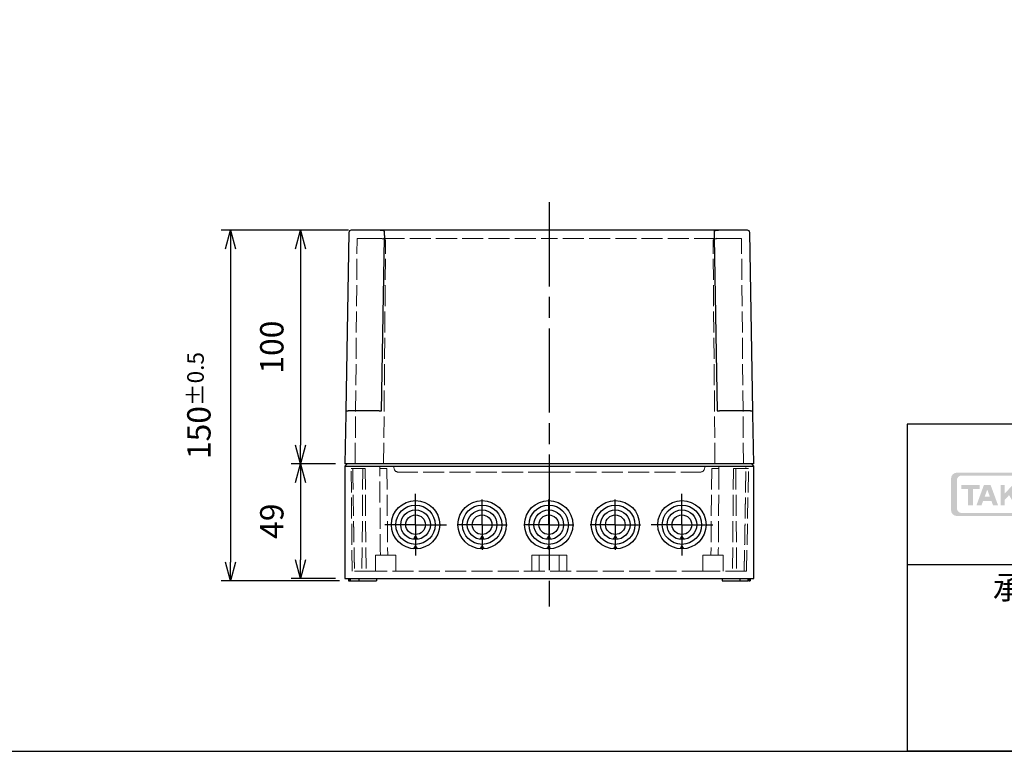
# Model space of a CAD drawing. Units: millimetres. Extents: x 0 to 3234, y 0 to 1120.
# Drawn here: x 460 to 882, y 0 to 313 of the extents above; entities that cross this region are included whole.
import ezdxf
from ezdxf.enums import TextEntityAlignment as Align

# ---------------------------------------------------------------- set-up
doc = ezdxf.new("R2010")
doc.units = ezdxf.units.MM
doc.header["$LTSCALE"] = 3
for name, pattern in [('AM_ISO02W050x2', [3.75, 3, -0.75]), ('AM_ISO08W050', [18, 12, -1.5, 3, -1.5]), ('AM_ISO08W050x2', [9, 6, -0.75, 1.5, -0.75])]:
    doc.linetypes.add(name, pattern=pattern)
for name, color, linetype, lineweight in [('AM_5', 3, 'Continuous', 25), ('AM_7', 4, 'AM_ISO08W050', 25), ('AM_8', 1, 'Continuous', 25), ('ﾄｯﾌﾟｶﾊﾞｰ', 7, 'Continuous', 25), ('ﾄｯﾌﾟｶﾊﾞｰ0', 7, 'AM_ISO02W050x2', 13), ('ﾎﾞﾃﾞｨｰ', 2, 'Continuous', 25), ('ﾎﾞﾃﾞｨｰ0', 2, 'AM_ISO02W050x2', 13)]:
    doc.layers.add(name, color=color, linetype=linetype, lineweight=lineweight)
doc.layers.add('RAHM2', color=1, linetype='Continuous')
doc.styles.get("Standard").update_dxf_attribs({"font": 'ISOCP.SHX', "bigfont": 'EXTFONT.SHX'})
doc.dimstyles.new('AM_ISO$0', dxfattribs={"dimtxt": 3.5, "dimasz": 2.5, "dimexe": 1, "dimexo": 1, "dimgap": 1.5, "dimtad": 1, "dimdsep": 46, "dimtxsty": 'Standard', "dimblk": 'OPEN30', "dimcen": 0, "dimclrd": 3, "dimclre": 3, "dimclrt": 2, "dimadec": 0, "dimazin": 2, "dimtp": 0.1, "dimtm": 0.1, "dimtfac": 0.71, "dimtmove": 0, "dimatfit": 3, "dimldrblk": 'OPEN30', "dimfxl": 0, "dimlwd": -1, "dimlwe": -1, "dimarcsym": 0})

# ---------------------------------------------------------------- blocks, each defined once
blk = doc.blocks.new('TK-A3')
blk.add_lwpolyline([(0, 0), (403, 0), (403, 280), (0, 280.0000000000001)], close=True)
blk = doc.blocks.new('A$C0FAF06CF')
at = {"layer": 'AM_8'}
h = blk.add_hatch(color=1, dxfattribs=at)
edge = h.paths.add_edge_path()
edge.add_line((-8.013599999999968, -2.411500000000411), (8.013600000000068, -2.411500000000414))
edge.add_arc((8.013600000000054, -1.773380000000513), 0.6381199999999012, 270, 360)
edge.add_line((8.651719999999955, -1.773380000000513), (8.651719999999969, 1.773379999999486))
edge.add_arc((8.013600000000025, 1.773379999999429), 0.638119999999958, 5.103880138248065e-12, 90.0000000000013)
edge.add_line((8.013599999999997, 2.411499999999391), (-8.013599999999997, 2.411499999999387))
edge.add_arc((-8.013600000000025, 1.773379999999436), 0.638119999999951, 89.99999999999682, 179.9999999999955)
edge.add_line((-8.651719999999983, 1.773379999999486), (-8.651719999999983, -1.773380000000506))
edge.add_arc((-8.013600000000025, -1.773380000000458), 0.638119999999951, 180.0000000000043, 270.0000000000045)
edge = h.paths.add_edge_path(flags=16)
edge.add_line((-7.471939999999961, 2.092439999999486), (7.471940000000018, 2.092439999999479))
edge.add_arc((7.471940000000046, 1.550779999999479), 0.5416600000000003, 7.958078640513122e-13, 90.00000000000148, ccw=False)
edge.add_line((8.013600000000025, 1.550779999999486), (8.013600000000025, -1.550780000000506))
edge.add_arc((7.471940000000018, -1.550780000000502), 0.5416600000000074, 270, 359.99999999999966, ccw=False)
edge.add_line((7.471940000000018, -2.092440000000506), (-7.471939999999961, -2.092440000000513))
edge.add_arc((-7.471939999999961, -1.550780000000506), 0.5416600000000074, 180, 270, ccw=False)
edge.add_line((-8.013599999999968, -1.550780000000506), (-8.013599999999968, 1.550779999999486))
edge.add_arc((-7.471939999999961, 1.550779999999486), 0.5416600000000003, 90, 180, ccw=False)
for points in [[(-5.453699999999969, 0.5935999999994923), (-5.453699999999969, 1.038799999999492), (-7.531299999999987, 1.038799999999492), (-7.531299999999987, 0.5935999999994923), (-6.759619999999984, 0.5935999999994923), (-6.759619999999984, -1.224300000000516), (-6.225379999999973, -1.224300000000516), (-6.225379999999973, 0.5935999999994923)], [(-3.146079999999984, 1.038799999999492), (-3.146079999999984, -1.224300000000516), (-2.671199999999942, -1.224300000000516), (-2.671199999999942, -0.6184186206901412), (-2.193432261217481, -0.1027759420753025), (-1.520149446800417, -1.224300000000516), (-0.9571799999999939, -1.224300000000516), (-1.851807874889658, 0.2659306476478651), (-1.135707252964409, 1.038799999999492), (-1.788279380580377, 1.038799999999492), (-2.671199999999942, 0.08588602895155795), (-2.671199999999942, 1.038799999999492)], [(4.304715008555604, 1.038799999999492), (4.304715008555604, -1.224300000000516), (4.775885008555576, -1.224300000000516), (4.775885008555576, -0.3153500000005121), (5.829525008555606, -0.3153500000005121), (5.829525008555606, -1.224300000000516), (6.300695008555579, -1.224300000000516), (6.300695008555579, 1.038799999999492), (5.829525008555606, 1.038799999999492), (5.829525008555606, 0.1298499999994878), (4.775885008555576, 0.1298499999994878), (4.775885008555576, 1.038799999999492)], [(7.28013500855559, -1.224300000000516), (7.28013500855559, 1.038799999999492), (6.805255008555605, 1.038799999999492), (6.805255008555605, -1.224300000000516)]]:
    blk.add_hatch(color=1, dxfattribs=at).paths.add_polyline_path(points)
h = blk.add_hatch(color=1, dxfattribs=at)
h.paths.add_polyline_path([(-5.264049114754044, -1.224300000000516), (-5.084217508196673, -0.7345800000005109), (-4.161102491803263, -0.7345800000005109), (-3.981270885245877, -1.224300000000516), (-3.420619999999971, -1.224300000000516), (-4.251659999999958, 1.038799999999492), (-4.993659999999977, 1.038799999999492), (-5.82469999999995, -1.224300000000516)])
h.paths.add_polyline_path([(-4.332759934426207, -0.2671200000005083), (-4.912560065573729, -0.2671200000005083), (-4.622659999999968, 0.5223399999994971)], flags=16)
h = blk.add_hatch(color=1, dxfattribs=at)
h.paths.add_polyline_path([(-0.1961891147540484, -1.224300000000516), (-0.01635750819667692, -0.7345800000005109), (0.9067575081967476, -0.7345800000005109), (1.086589114754119, -1.224300000000516), (1.647240000000011, -1.224300000000516), (0.8162000000000376, 1.038799999999492), (0.07420000000001892, 1.038799999999492), (-0.7568399999999542, -1.224300000000516)])
h.paths.add_polyline_path([(0.7351000655737892, -0.2671200000005083), (0.1552999344262673, -0.2671200000005083), (0.4452000000000282, 0.5223399999994971)], flags=16)
h = blk.add_hatch(color=1, dxfattribs=at)
edge = h.paths.add_edge_path()
edge.add_ellipse((2.878960000000006, -0.09275000000052636), major_axis=(0, 0.7271600000000495), ratio=0.8673469387754512, start_angle=304.6510247185947, end_angle=609.4109213221484)
edge.add_line((3.469375036740871, -0.3484654247793539), (3.941135008555591, -0.5527900000005097))
edge.add_arc((2.878960000000006, -0.09275000000051214), 1.157520000000027, 38.550540790803325, 336.58201840165333, ccw=False)
edge.add_line((3.784208621486187, 0.6286219454599618), (3.397792961318373, 0.3206961337928842))
blk = doc.blocks.new('TK-仕様書NEW')
for p, q in [((0, 35), (-193, 35)), ((-193, 35), (-193, 0)), ((-193.0000000000001, 19.99999999999994), (-35, 19.99999999999994)), ((0, 0), (-193, 0))]:
    blk.add_line(p, q)
at = {"xscale": 0.96, "yscale": 0.96, "zscale": 0.96}
blk.add_blockref('A$C0FAF06CF', (-180, 27.49999999999997), dxfattribs=at)
for tag, p in [('品名', (-106.1561493930892, 24.94727555274869)), ('型番', (-106.139168248561, 11.53771236320705))]:
    blk.add_attdef(tag, p, '', height=3.5)
for tag, height, p in [('GEN-TITLE-SCA', 3, (-17.5, 14.79266317345349)), ('承認', 3.5, (-180.7195176573869, 7.729076668239944)), ('検図', 3.5, (-155.5000000000001, 7.729076668239941)), ('製図', 3.5, (-130.5000000000001, 7.729076668239941)), ('ページNO.', 3.5, (-21, 5.5)), ('総ページ数', 3.5, (-12, 5.5))]:
    blk.add_attdef(tag, text='', height=height).set_placement(p, align=Align.MIDDLE)
blk.add_attdef('GEN-TITLE-DAT', text='', height=3).set_placement((-85.5, 3.5), align=Align.MIDDLE_CENTER)
at = {"layer": 'RAHM2', "insert": (-180.4289022005786, 18.8010354072796), "char_height": 2.5, "width": 17, "attachment_point": 2}
blk.add_mtext('承認', dxfattribs=at)
blk = doc.blocks.new('_Open30')
at = {"color": 0, "linetype": 'ByBlock', "lineweight": -2}
for p, q in [((-1, 0.26794919), (0, 0)), ((0, 0), (-1, -0.26794919)), ((0, 0), (-1, 0))]:
    blk.add_line(p, q, dxfattribs=at)
blk = doc.blocks.new('*D29')
at = {"layer": 'AM_5', "color": 3, "transparency": 16777216}
for p, q in [((600.9445842421534, 222.9780400407088), (576.3636199944613, 222.9780400407088)), ((580.3636199944613, 214.9780400407088), (580.3636199944613, 130.9780400407055)), ((595.3304823641834, 122.9780400407055), (576.3636199944613, 122.9780400407055))]:
    blk.add_line(p, q, dxfattribs=at)
at = {"layer": 'Defpoints', "color": 0, "transparency": 16777216}
for p in [(604.9445842421534, 222.9780400407088), (580.3636199944613, 122.9780400407055), (599.3304823641834, 122.9780400407055)]:
    blk.add_point(p, dxfattribs=at)
at = {"layer": 'AM_5', "color": 3, "transparency": 16777216, "xscale": 8, "yscale": 8, "zscale": 8}
for p, rotation in [((580.3636199944613, 222.9780400407088), 90), ((580.3636199944613, 122.9780400407055), 270)]:
    blk.add_blockref('_Open30', p, dxfattribs=dict(at, rotation=rotation))
at = {"layer": 'AM_5', "color": 2, "transparency": 16777216, "insert": (569.3636199944613, 172.9780400407073), "char_height": 10, "attachment_point": 5, "rotation": 90}
blk.add_mtext('100', dxfattribs=at)
blk = doc.blocks.new('*D30')
at = {"layer": 'AM_5', "color": 3, "transparency": 16777216}
for p, q in [((595.3304823641834, 122.9780400407055), (576.3636199944602, 122.9780400407055)), ((580.3636199944602, 114.9780400407055), (580.3636199944602, 81.97804004070372)), ((595.3304823641829, 73.97804004070372), (576.3636199944602, 73.97804004070372))]:
    blk.add_line(p, q, dxfattribs=at)
at = {"layer": 'Defpoints', "color": 0, "transparency": 16777216}
for p in [(599.3304823641834, 122.9780400407055), (580.3636199944602, 73.97804004070372), (599.3304823641829, 73.97804004070372)]:
    blk.add_point(p, dxfattribs=at)
at = {"layer": 'AM_5', "color": 3, "transparency": 16777216, "xscale": 8, "yscale": 8, "zscale": 8}
for p, rotation in [((580.3636199944602, 122.9780400407055), 90), ((580.3636199944602, 73.97804004070372), 270)]:
    blk.add_blockref('_Open30', p, dxfattribs=dict(at, rotation=rotation))
at = {"layer": 'AM_5', "color": 2, "transparency": 16777216, "insert": (569.3636199944602, 98.47804004070473), "char_height": 10, "attachment_point": 5, "rotation": 90}
blk.add_mtext('49', dxfattribs=at)
blk = doc.blocks.new('*D31')
at = {"layer": 'AM_5', "color": 3, "transparency": 16777216}
for p, q in [((600.9445842421536, 222.9780400407089), (546.3636199944638, 222.9780400407089)), ((550.3636199944638, 214.9780400407089), (550.3636199944638, 80.97804004070375)), ((597.0394252167926, 72.97804004070375), (546.3636199944638, 72.97804004070375))]:
    blk.add_line(p, q, dxfattribs=at)
at = {"layer": 'Defpoints', "color": 0, "transparency": 16777216}
for p in [(604.9445842421536, 222.9780400407089), (550.3636199944638, 72.97804004070375), (601.0394252167926, 72.97804004070375)]:
    blk.add_point(p, dxfattribs=at)
at = {"layer": 'AM_5', "color": 3, "transparency": 16777216, "xscale": 8, "yscale": 8, "zscale": 8}
for p, rotation in [((550.3636199944638, 222.9780400407089), 90), ((550.3636199944638, 72.97804004070375), 270)]:
    blk.add_blockref('_Open30', p, dxfattribs=dict(at, rotation=rotation))
at = {"layer": 'AM_5', "color": 2, "transparency": 16777216, "insert": (536.8636199944636, 147.9780400407061), "char_height": 10, "attachment_point": 5, "rotation": 90}
blk.add_mtext('150{}{\\A0;{\\H1.5x;}{\\A2;\\H0.71x;\\C3;%%p0.5}}', dxfattribs=at)

msp = doc.modelspace()

# ---------------------------------------------------------------- linework, layer by layer
at = {"layer": 'AM_7'}
msp.add_line((686.8304807578621, 234.9780357639901), (686.8304824839087, 61.97804004070383), dxfattribs=at)
at = {"layer": 'AM_7', "linetype": 'AM_ISO08W050x2'}
for p, q in [((629.5804808775167, 96.97804004080388), (629.5804808775167, 110.1780400408039)), ((743.5804808775185, 96.97804004079956), (743.5804808775196, 110.1780400407996)), ((658.0804808775167, 96.97804004080388), (658.0804808775167, 107.7010969951897)), ((686.5804808775229, 96.97804004080388), (686.5804808775229, 107.7010969951897)), ((715.0804808775185, 96.9780400408016), (715.0804808775193, 107.7010969951874)), ((629.5804808775167, 96.97804004080388), (616.3804808775167, 96.97804004080388)), ((629.5804808775167, 96.97804004080388), (642.7804808775168, 96.97804004080388)), ((629.5804808775167, 96.97804004080388), (629.5804808775167, 83.77804004080383)), ((658.0804808775167, 96.97804004080388), (647.3574239231307, 96.97804004080388)), ((658.0804808775167, 96.97804004080388), (668.8035378319025, 96.97804004080388)), ((658.0804808775167, 96.97804004080388), (658.0804808775167, 86.25498308641784)), ((686.5804808775229, 96.97804004080388), (675.8574239231368, 96.97804004080388)), ((686.5804808775229, 96.97804004080388), (697.3035378319087, 96.97804004080388)), ((686.5804808775229, 96.97804004080388), (686.5804808775229, 86.25498308641784)), ((715.0804808775185, 96.9780400408016), (704.3574239231327, 96.97804004080251)), ((715.0804808775185, 96.9780400408016), (715.0804808775179, 86.25498308641556)), ((715.0804808775185, 96.9780400408016), (725.8035378319046, 96.97804004080092)), ((743.5804808775185, 96.97804004079956), (730.3804808775185, 96.97804004080069)), ((743.5804808775185, 96.97804004079956), (743.5804808775176, 83.77804004079951)), ((743.5804808775185, 96.97804004079956), (756.7804808775186, 96.97804004079865))]:
    msp.add_line(p, q, dxfattribs=at)
at = {"layer": 'ﾄｯﾌﾟｶﾊﾞｰ'}
for p, q in [((601.0588384249636, 221.995492447149), (599.7283787516988, 145.7729129495663)), ((607.8304823641834, 222.9780400407087), (602.0586861201234, 222.9780400407089)), ((613.3625868706768, 222.9780400407083), (607.8304823641834, 222.9780400407089)), ((760.2983760932412, 222.9780357677485), (613.3625856619346, 222.9780357602317)), ((615.0354751887187, 145.7728041354385), (616.3280704556776, 219.8255375538645)), ((616.3280704556832, 220.7478301952995), (616.3280704556832, 219.8255375538645)), ((757.332894272683, 220.7478074626154), (757.332894272683, 219.8255375538645)), ((757.3328942726832, 219.8255375538645), (758.6254895396453, 145.772804136104)), ((765.8304823689353, 222.9780400407089), (760.2983754562445, 222.9780400407083)), ((771.6022786082432, 222.9780400407089), (765.8304823689355, 222.9780400407087)), ((773.93258592965, 145.7729124388327), (772.6021263033995, 221.995492447149)), ((599.7060708950828, 144.4954925651307), (599.3304823641834, 122.9780400407055)), ((607.8304823612691, 145.7728042840356), (600.728214150057, 145.7728043390227)), ((614.0356274926032, 145.7728042504764), (607.8304823612689, 145.7728042504782)), ((765.8304823697406, 145.7728042505582), (759.625337235762, 145.7728042505564)), ((772.9327505785332, 145.7728043392183), (765.8304823697407, 145.772804284077)), ((774.3304823641831, 122.9780400407058), (773.9548938332472, 144.4954925669847)), ((605.3304823641834, 122.9780400407037), (599.3304823641834, 122.9780400407055)), ((768.3304823641831, 122.9780400407039), (605.3304823641834, 122.9780400407037)), ((774.3304823641829, 122.9780400407055), (768.3304823641829, 122.9780400407039))]:
    msp.add_line(p, q, dxfattribs=at)
for centre, radius, start, end in [((602.0586861201234, 221.9780400407089), 0.9999999999999996, 90, 178.9999999998419), ((757.332894272683, 219.8080851474247), 1.000000000000001, 1.000000000001775, 1.020732872834003), ((771.6022786082431, 221.9780400407089), 0.9999999999999996, 1.00000000015813, 90)]:
    msp.add_arc(centre, radius, start, end, dxfattribs=at)
at = {"layer": 'ﾄｯﾌﾟｶﾊﾞｰ', "extrusion": (0, 0, -1)}
for centre, major_axis, ratio, start_param, end_param in [((615.7378489256482, 185.9876061898738), (0.6281016403878918, 36.99045105994557), 1e-05, 5.934299189126991, 6.101749071294591), ((757.3328932861384, 219.8081229116137), (0.9998480213877989, 0.01745247146444801), 0.9397079136701137, 6.28284049599098, 6.283183095772547), ((615.0354751889433, 145.7553519118444), (-0.9998476951563905, 0.01745240643727757), 0.01744974916037996, 0, 1.570491740081589), ((758.6255098191431, 145.7553522620044), (0.9998320947495548, 0.01745217267022808), 0.01744974914865936, 4.712673284907687, 6.283185301670155), ((772.9327505785429, 145.7553519118485), (0.9998476951563728, 0.01745240643728187), 0.01744974916038444, 4.712693566877608, 6.283166473555754)]:
    msp.add_ellipse(centre, major_axis=major_axis, ratio=ratio, start_param=start_param, end_param=end_param, dxfattribs=at)
at = {"layer": 'ﾄｯﾌﾟｶﾊﾞｰ', "extrusion": (0, 0, -0.9999999999999999)}
for centre, major_axis, ratio, start_param, end_param in [((757.9231157948457, 185.98760618962), (-0.6281016327208632, 36.99045106019932), 9.999999999999999e-06, 0.1816471143087287, 0.3490875109187589), ((600.7282141559433, 145.7553522620085), (-0.9998320954220777, 0.01745213414290856), 0.01744978768240477, 6.283183728190525, 7.853677041296431)]:
    msp.add_ellipse(centre, major_axis=major_axis, ratio=ratio, start_param=start_param, end_param=end_param, dxfattribs=at)
at = {"layer": 'ﾄｯﾌﾟｶﾊﾞｰ'}
for points, knots in [([(616.3556199429906, 222.3699361872279), (616.357175817634, 222.4638639941131), (616.2740100580886, 222.6268442607991), (615.8943124729033, 222.8040110770673), (615.2682897469333, 222.9152716238777), (614.4135980455985, 222.9698062146849), (613.7328831394545, 222.9780325173429), (613.3625851537806, 222.9780357602267)], [1.637870049998854e-05, 1.637870049998854e-05, 1.637870049998854e-05, 1.637870049998854e-05, 0.2, 0.4, 0.6, 0.8, 0.9999999672898965, 0.9999999672898965, 0.9999999672898965, 0.9999999672898965]), ([(760.2983772104335, 222.9780357677259), (759.9280802355879, 222.9780324805654), (759.2473659025549, 222.9698061879174), (758.392675046393, 222.9152716203878), (757.766652331363, 222.8040110734873), (757.3869543360179, 222.6268442066496), (757.3037889549973, 222.4638637935366), (757.3053447906145, 222.3699358831373)], [4.583606168618992e-07, 4.583606168618992e-07, 4.583606168618992e-07, 4.583606168618992e-07, 0.2, 0.4, 0.6, 0.8, 0.9999838443346071, 0.9999838443346071, 0.9999838443346071, 0.9999838443346071]), ([(599.7096632412799, 144.7012979406898), (599.7083538300726, 144.6262818228629), (599.7074445863816, 144.574191286694), (599.7068754127067, 144.5415833486966), (599.7068722207362, 144.541400480831), (599.706869039461, 144.5412182257037), (599.7068658688606, 144.5410365821315)], [0.6027588989826276, 0.6027588989826276, 0.6027588989826276, 0.6027588989826276, 0.8, 0.8, 0.8, 0.8011061435146514, 0.8011061435146514, 0.8011061435146514, 0.8011061435146514]), ([(773.95409856915, 144.5410532165906), (773.9540951504764, 144.5412490722731), (773.9540917194022, 144.5414456383851), (773.9540882759015, 144.5416429164031), (773.9535184981396, 144.574285462525), (773.9526085043545, 144.6264189715507), (773.9512987281216, 144.7014560016778)], [0.1988078649560754, 0.1988078649560754, 0.1988078649560754, 0.1988078649560754, 0.2, 0.2, 0.2, 0.3972562556166233, 0.3972562556166233, 0.3972562556166233, 0.3972562556166233])]:
    msp.add_open_spline(points, degree=3, knots=knots, dxfattribs=at)
for points in [[(599.7148617264365, 144.9991672454732), (599.7128325912747, 144.8829013910592), (599.7110495030142, 144.7807057591431), (599.7096633004628, 144.701297661464)], [(599.7215364433362, 145.3815132309312), (599.7192498663687, 145.2505153241975), (599.7169081185912, 145.1163566838791), (599.7148625691088, 144.9991672325268)], [(599.7283575303693, 145.7728047958938), (599.7260522946033, 145.640467240162), (599.7237307197449, 145.5069820173817), (599.721539533251, 145.3815131748606)], [(773.9394253007772, 145.381512104007), (773.9372341448325, 145.5069812453385), (773.9349123524488, 145.640466893751), (773.9326069586302, 145.7728047982766)], [(773.9461002474615, 144.999276759241), (773.9440552954154, 145.1164319834904), (773.9417144884751, 145.2505367232945), (773.9394283037503, 145.3815121584551)], [(773.9512986855428, 144.7014557252089), (773.9499124666474, 144.7808645377543), (773.9481296706758, 144.8830414243275), (773.9461010611135, 144.9992767715719)]]:
    msp.add_open_spline(points, degree=3, dxfattribs=at)
at = {"layer": 'ﾄｯﾌﾟｶﾊﾞｰ0'}
for p, q in [((603.7348443114856, 122.97803576399), (604.5769870532881, 219.47803576399)), ((604.5769870532881, 219.47803576399), (686.8304808775879, 219.4780357639902)), ((769.0839747018878, 219.47803576399), (686.8304808775879, 219.4780357639902)), ((769.9261174436901, 122.97803576399), (769.0839747018878, 219.47803576399)), ((615.9348443114836, 122.9780357639897), (616.769566208698, 218.6276911986201)), ((757.7261174436923, 122.9780357639881), (756.8913955464777, 218.6276911986201)), ((620.3304808775883, 121.47803576399), (620.3304808775883, 121.9780400407037)), ((686.8304808775879, 119.4780357639902), (622.3304808775883, 119.47803576399)), ((686.8304808775879, 119.4780357639902), (751.3304808775875, 119.47803576399)), ((753.3304808775875, 121.47803576399), (753.3304808775875, 121.9780400407039))]:
    msp.add_line(p, q, dxfattribs=at)
for centre, start, end in [((622.3304808775881, 121.47803576399), 180, 270), ((751.3304808775878, 121.47803576399), 270, 0)]:
    msp.add_arc(centre, 2.000000000000002, start, end, dxfattribs=at)
for points in [[(616.7695662086928, 218.627691198619), (616.7720252470929, 218.9094690895033), (616.531979650626, 219.1336356415206), (615.5260161181861, 219.4079466043922), (614.7596783210092, 219.4620836056456), (613.7091251613276, 219.4769756840776), (613.5396486536144, 219.4779763914946), (613.363702525698, 219.47803576399)], [(756.8913955464831, 218.627691198619), (756.888936508083, 218.9094690895033), (757.1289821045499, 219.1336356415206), (758.1349456369898, 219.4079466043922), (758.9012834341665, 219.4620836056456), (759.9518365938483, 219.4769756840776), (760.1213131015614, 219.4779763914946), (760.2972592294778, 219.47803576399)]]:
    msp.add_open_spline(points, degree=3, knots=[-4.563050295312146, -4.563050295312146, -4.563050295312123, -4.563050295312123, -4.18546720086665, -4.18546720086665, -3.807884106421153, -3.807884106421153, -3.739248346957813, -3.739248346957813, -3.739248346957813, -3.739248346957813], dxfattribs=at)
at = {"layer": 'ﾎﾞﾃﾞｨｰ'}
for p, q in [((600.3304823641829, 122.9780400407037), (599.3304823641829, 121.9780400407037)), ((600.7804823641832, 122.9780400407037), (600.3304823641829, 122.9780400407037)), ((773.3304823641828, 122.9780400407039), (600.7804823641832, 122.9780400407037)), ((774.330482364183, 121.9780400407039), (773.3304823641828, 122.9780400407039)), ((599.3304823641829, 121.9780400407037), (599.3304823641829, 73.97804004070372)), ((599.3304823641829, 121.9780400407037), (774.330482364183, 121.9780400407039)), ((774.330482364183, 73.97804004070395), (774.330482364183, 121.9780400407039)), ((629.5804808775167, 90.65011193710382), (629.5804808775167, 92.27804004070401)), ((658.0804808775167, 90.65011193710382), (658.0804808775167, 92.27804004070379)), ((686.5804808775229, 90.65011193710382), (686.5804808775229, 92.27804004070379)), ((715.0804808775181, 90.65011193710154), (715.0804808775182, 92.27804004070151)), ((743.5804808775181, 90.6501119370995), (743.5804808775182, 92.2780400406997)), ((629.5804808775167, 86.65360294990376), (629.5804808775167, 88.07804004070374)), ((658.0804808775167, 86.65360294990376), (658.0804808775167, 88.07804004070374)), ((686.5804808775229, 86.65360294990376), (686.5804808775229, 88.07804004070374)), ((715.0804808775179, 86.65360294990148), (715.080480877518, 88.07804004070147)), ((743.5804808775179, 86.65360294989944), (743.580480877518, 88.07804004069942)), ((599.3304823641829, 73.97804004070372), (774.330482364183, 73.97804004070395)), ((600.8304823641829, 73.97804004070372), (600.8304823641829, 72.97804004070372)), ((600.8304823641829, 72.97804004070372), (601.2483680694017, 72.97804004070372)), ((601.2483680694031, 73.97804004070372), (601.2483680694031, 72.97804004070372)), ((601.2483680694031, 72.97804004070372), (601.7896490997332, 72.97804004070372)), ((601.7896490997332, 72.97804004070372), (601.7896490997332, 73.97804004070372)), ((601.7896490997318, 72.97804004070372), (605.3304823641829, 72.97804004070372)), ((605.3304823641829, 73.97804004070372), (605.3304823641829, 72.97804004070372)), ((605.3304823641829, 72.97804004070372), (612.8304823641829, 72.97804004070372)), ((612.8304823641829, 73.97804004070372), (612.8304823641829, 72.97804004070372)), ((760.8304823641828, 73.97804004070395), (760.8304823641828, 72.97804004070395)), ((760.8304823641828, 72.97804004070395), (768.330482364183, 72.97804004070395)), ((768.3304823641828, 73.97804004070395), (768.3304823641828, 72.97804004070395)), ((768.3304823641828, 72.97804004070395), (771.8713156286341, 72.97804004070395)), ((771.8713156286329, 72.97804004070395), (771.8713156286329, 73.97804004070395)), ((772.4125966589628, 72.97804004070395), (771.8713156286329, 72.97804004070395)), ((772.4125966589628, 73.97804004070395), (772.4125966589628, 72.97804004070395)), ((772.4125966589639, 72.97804004070395), (772.8304823641828, 72.97804004070395)), ((772.8304823641828, 73.97804004070395), (772.8304823641828, 72.97804004070395))]:
    msp.add_line(p, q, dxfattribs=at)
for centre, radius in [((629.5804808775167, 96.97804004080388), 10.3331646234), ((629.5804808775167, 96.97804004080388), 8.399999999999999), ((658.0804808775167, 96.97804004080388), 10.3331646234), ((658.0804808775167, 96.97804004080388), 8.399999999999999), ((686.5804808775229, 96.97804004080388), 10.3331646234), ((686.5804808775229, 96.97804004080388), 8.399999999999999), ((715.0804808775185, 96.9780400408016), 10.3331646234), ((715.0804808775185, 96.9780400408016), 8.399999999999999), ((743.5804808775185, 96.97804004079956), 10.3331646234), ((743.5804808775185, 96.97804004079956), 8.399999999999999), ((629.5804808775167, 96.97804004080388), 6.336655636200001), ((629.5804808775167, 96.97804004080388), 4.199999999999999), ((658.0804808775167, 96.97804004080388), 6.336655636200001), ((658.0804808775167, 96.97804004080388), 4.199999999999999), ((686.5804808775229, 96.97804004080388), 6.336655636200001), ((686.5804808775229, 96.97804004080388), 4.199999999999999), ((715.0804808775185, 96.9780400408016), 6.336655636200001), ((715.0804808775185, 96.9780400408016), 4.199999999999999), ((743.5804808775185, 96.97804004079956), 6.336655636200001), ((743.5804808775185, 96.97804004079956), 4.199999999999999)]:
    msp.add_circle(centre, radius, dxfattribs=at)
for points in [[(628.656720447017, 90.74613289570391), (628.9805647452172, 91.27039605970401), (629.2886777721169, 91.78080755920394), (629.580480877517, 92.27804004070401)], [(629.580480877517, 92.27804004070401), (629.871456068417, 91.78219737790403), (630.179548548917, 91.27178459590402), (630.504241308317, 90.74613289570391)], [(657.156720447017, 90.74613289570368), (657.4805647452172, 91.27039605970378), (657.7886777721169, 91.78080755920371), (658.080480877517, 92.27804004070379)], [(658.080480877517, 92.27804004070379), (658.371456068417, 91.7821973779038), (658.679548548917, 91.2717845959038), (659.004241308317, 90.74613289570368)], [(685.6567204470232, 90.74613289570368), (685.9805647452233, 91.27039605970378), (686.288677772123, 91.78080755920371), (686.5804808775231, 92.27804004070379)], [(686.5804808775231, 92.27804004070379), (686.8714560684232, 91.7821973779038), (687.1795485489231, 91.2717845959038), (687.5042413083231, 90.74613289570368)], [(715.080480877518, 92.27804004070151), (714.7895056866179, 91.78219737790175), (714.481413206118, 91.27178459590175), (714.1567204467178, 90.74613289570163)], [(716.0042413080178, 90.74613289570141), (715.6803970098177, 91.27039605970151), (715.372283982918, 91.78080755920143), (715.080480877518, 92.27804004070151)], [(743.580480877518, 92.2780400406997), (743.2895056866179, 91.7821973778997), (742.981413206118, 91.27178459589993), (742.6567204467178, 90.74613289569982)], [(744.5042413080178, 90.74613289569959), (744.1803970098177, 91.27039605969969), (743.872283982918, 91.78080755919962), (743.580480877518, 92.2780400406997)], [(628.772190500717, 86.70980422990385), (629.049642643517, 87.17296028770386), (629.3191142046167, 87.62899241920388), (629.580480877517, 88.07804004070374)], [(629.580480877517, 88.07804004070374), (629.841614302517, 87.62939005660371), (630.111082213517, 87.17335838560382), (630.388771254617, 86.70980422990385)], [(657.272190500717, 86.70980422990385), (657.549642643517, 87.17296028770386), (657.8191142046167, 87.62899241920366), (658.080480877517, 88.07804004070374)], [(658.080480877517, 88.07804004070374), (658.341614302517, 87.62939005660371), (658.611082213517, 87.17335838560382), (658.888771254617, 86.70980422990385)], [(685.7721905007231, 86.70980422990385), (686.0496426435232, 87.17296028770386), (686.3191142046228, 87.62899241920366), (686.5804808775231, 88.07804004070374)], [(686.5804808775231, 88.07804004070374), (686.8416143025231, 87.62939005660371), (687.1110822135231, 87.17335838560382), (687.3887712546232, 86.70980422990385)], [(715.0804808775177, 88.07804004070147), (714.8193474525176, 87.62939005660166), (714.5498795415176, 87.17335838560177), (714.2721905004175, 86.7098042299018)], [(715.8887712543176, 86.70980422990158), (715.6113191115176, 87.17296028770159), (715.3418475504179, 87.62899241920138), (715.0804808775177, 88.07804004070147)], [(743.5804808775177, 88.07804004069942), (743.3193474525176, 87.62939005659939), (743.0498795415176, 87.17335838559973), (742.7721905004175, 86.70980422989976)], [(744.3887712543176, 86.70980422989953), (744.1113191115176, 87.17296028769954), (743.8418475504179, 87.62899241919956), (743.5804808775177, 88.07804004069942)]]:
    msp.add_spline(points, degree=3, dxfattribs=at)
at = {"layer": 'ﾎﾞﾃﾞｨｰ0'}
for p, q in [((602.431045595783, 77.07804004070385), (602.0392092319739, 121.9780400407037)), ((607.0304823641832, 120.9780400407037), (602.0479360997647, 120.9780400407039)), ((602.767672504955, 120.9780400407037), (602.7341453360327, 120.9780400407037)), ((607.0304823641832, 120.9780400407037), (606.6473728681731, 77.07804004070385)), ((608.0304823641827, 120.9780400407037), (607.0304823641832, 120.9780400407037)), ((608.0304823641827, 120.9780400407037), (608.4135918601928, 77.07804004070385)), ((617.3304823641829, 120.9780400407037), (614.2515409589228, 120.9780400407037)), ((614.347936099763, 120.9780400407037), (614.3392092319723, 121.9780400407037)), ((617.3304823641829, 120.9780400407037), (617.6533764724409, 83.97804004070372)), ((756.3304823641828, 120.9780400407039), (756.0075882559248, 83.97804004070395)), ((759.4094237694429, 120.9780400407039), (756.3304823641828, 120.9780400407039)), ((759.3130286286029, 120.9780400407039), (759.3217554963936, 121.9780400407039)), ((765.630482364183, 120.9780400407039), (765.2473728681729, 77.07804004070385)), ((766.630482364183, 120.9780400407039), (765.630482364183, 120.9780400407039)), ((772.0547790856702, 120.9780400407039), (766.630482364183, 120.9780400407039)), ((766.630482364183, 120.9780400407039), (767.0135918601928, 77.07804004070385)), ((770.926819392333, 120.9780400407039), (770.8932922234113, 120.9780400407039)), ((771.24119748085, 77.07804004070385), (772.0733116962582, 121.9780400407039)), ((614.730482364183, 83.97804004070372), (612.480482364183, 83.97804004070372)), ((612.480482364183, 83.97804004070372), (612.480482364183, 77.07804004070385)), ((618.9304823641828, 83.97804004070372), (614.730482364183, 83.97804004070372)), ((621.1804823641828, 83.97804004070372), (618.9304823641828, 83.97804004070372)), ((621.1804823641828, 77.07804004070385), (621.1804823641828, 83.97804004070372)), ((680.0804823641829, 83.97804004070395), (679.3304823641829, 83.97804004070395)), ((679.3304823641829, 77.07804004070385), (679.3304823641829, 83.97804004070395)), ((680.0804823641829, 83.97804004070395), (682.545625307057, 83.97804004070395)), ((691.1153394213088, 83.97804004070395), (682.5456253070574, 83.97804004070395)), ((682.545625307057, 77.07804004070385), (682.545625307057, 83.97804004070395)), ((691.1153394213088, 83.97804004070395), (693.5804823641829, 83.97804004070395)), ((691.1153394213088, 77.07804004070385), (691.1153394213088, 83.97804004070395)), ((694.3304823641828, 83.97804004070395), (693.5804823641829, 83.97804004070395)), ((694.3304823641828, 77.07804004070385), (694.3304823641828, 83.97804004070395)), ((761.1804823641829, 83.97804004070395), (752.4804823641828, 83.97804004070395)), ((752.4804823641829, 83.97804004070395), (752.4804823641829, 77.07804004070385)), ((761.1804823641829, 77.07804004070385), (761.1804823641829, 83.97804004070395)), ((612.480482364183, 77.07804004070385), (602.431045595783, 77.07804004070385)), ((752.4804823641829, 77.07804004070385), (612.480482364183, 77.07804004070385)), ((771.2411974808499, 77.07804004070385), (752.4804823641829, 77.07804004070385))]:
    msp.add_line(p, q, dxfattribs=at)
msp.add_rational_spline([(602.7341453360314, 120.978040040625), (603.1443723072184, 90.24111560482129), (603.4753265517097, 77.0780400407034)], [1.002161957824417, 1.024126957487158, 1.00176373880707], degree=2, dxfattribs=at)
for points, knots in [([(614.5215062185785, 83.97804004070372), (614.5027867588619, 86.58946175926121), (614.4487731749987, 94.09706641142338), (614.3589655237129, 106.4478603481139), (614.287449894493, 116.1444710061737), (614.2515409589228, 120.9780400407037)], [0.1559822038484506, 0.1559822038484506, 0.1559822038484506, 0.1559822038484506, 0.3333333333333001, 0.6666666666667, 1, 1, 1, 1]), ([(759.4094237694429, 120.9780400407039), (759.3735148337429, 116.1444709894779), (759.3019992043629, 106.4478603091638), (759.2121915531333, 94.09706637901922), (759.1581779694121, 86.58946174653306), (759.1394585097872, 83.97804004070395)], [0, 0, 0, 0, 0.3333333333333001, 0.6666666666667, 0.8440177957036499, 0.8440177957036499, 0.8440177957036499, 0.8440177957036499])]:
    msp.add_open_spline(points, degree=3, knots=knots, dxfattribs=at)
msp.add_rational_spline([(770.1856381766567, 77.07804004072386), (770.4078920793894, 85.91776627113404), (770.6513654756235, 100.3392063749766), (770.9268193923355, 120.9780400407039), (770.9312442513071, 121.3095798111303), (770.9356803321334, 121.642932124264), (770.9401272822896, 121.9780400407042)], [1.001763738807104, 1.016672551260481, 1.0168052909329, 1.002161957824362, 1.002161957824362, 1.002161957824362, 1.002161957824362], degree=3, knots=[-4.622899307534293, -4.622899307534293, -4.622899307534293, -4.622899307534293, -0.2074636741816226, -0.2074636741816226, -0.2074636741816226, -0.1375561124177426, -0.1375561124177426, -0.1375561124177426, -0.1375561124177426], dxfattribs=at)

# ---------------------------------------------------------------- block references
at = {"lineweight": 0, "xscale": 4, "yscale": 4, "zscale": 4}
for name, p in [('TK-A3', (0, 0)), ('TK-仕様書NEW', (1612, 0))]:
    msp.add_blockref(name, p, dxfattribs=at)

# ---------------------------------------------------------------- dimensions: what is measured, and where the dimension line sits
at = {"layer": 'AM_5'}
dim = msp.add_linear_dim(base=(550.3636199944638, 72.97804004070375), p1=(604.9445842421534, 222.9780400407088), p2=(601.0394252167923, 72.97804004070372), angle=89.99999999999756, text='<>{}{\\A0;{\\H1.5x;}{\\A2;\\H0.71x;\\C3;%%p0.5}}', dimstyle='AM_ISO$0', override={"dimscale": 4, "dimtxt": 2.5, "dimasz": 2, "dimtp": 0.5, "dimtm": 0.5, "dimtdec": 2, "dimtzin": 8}, dxfattribs=at)
dim.commit()
dim.dimension.update_dxf_attribs({"geometry": '*D31', "text_midpoint": (536.8636199944636, 147.9780400407061)})
for base, p1, p2, angle, picture, middle in [((580.3636199944613, 122.9780400407055), (604.9445842421534, 222.9780400407088), (599.3304823641834, 122.9780400407055), 89.99999999999756, '*D29', (569.3636199944613, 172.9780400407073)), ((580.3636199944602, 73.97804004070372), (599.3304823641834, 122.9780400407055), (599.3304823641829, 73.97804004070372), 90, '*D30', (569.3636199944602, 98.47804004070473))]:
    dim = msp.add_linear_dim(base=base, p1=p1, p2=p2, angle=angle, dimstyle='AM_ISO$0', override={"dimscale": 4, "dimtxt": 2.5, "dimasz": 2}, dxfattribs=at)
    dim.commit()
    dim.dimension.update_dxf_attribs({"geometry": picture, "text_midpoint": middle})

doc.saveas('drawing.dxf')
